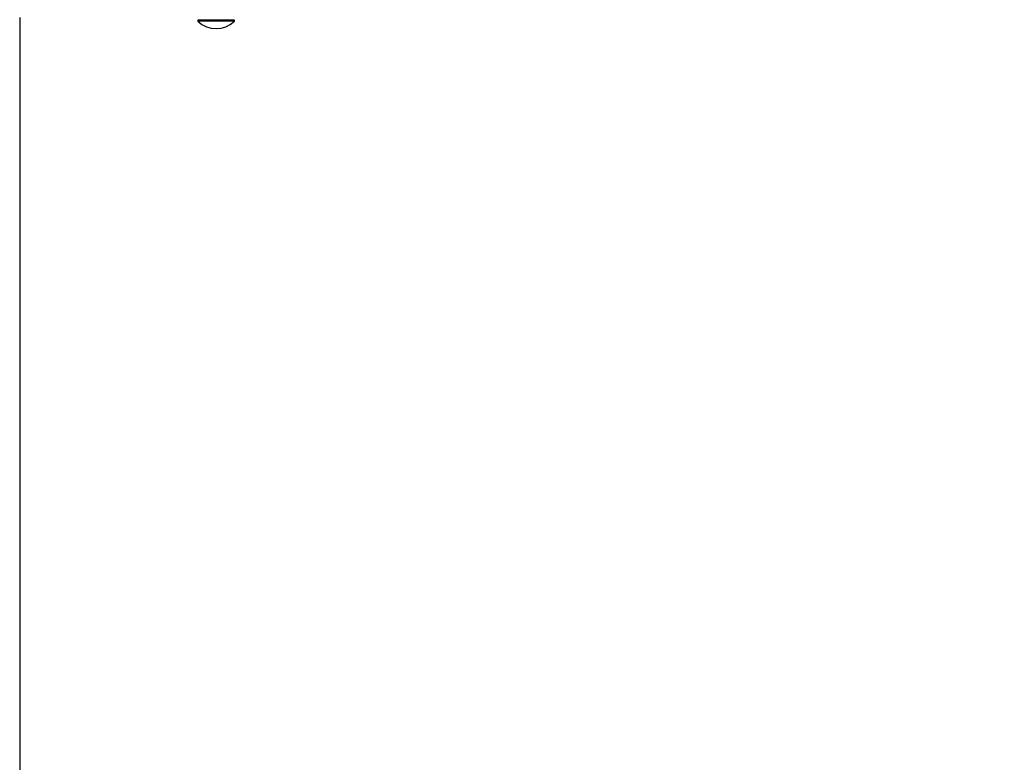
# Model space of a CAD drawing. Units: millimetres. Extents: x 3161 to 13430, y 1119 to 10606.
# Drawn here: x 4661 to 5307, y 7217 to 7704 of the extents above; entities that cross this region are included whole.
import ezdxf

# ---------------------------------------------------------------- set-up
doc = ezdxf.new("R2010")
doc.units = ezdxf.units.MM
doc.header["$LTSCALE"] = 70
doc.header["$PDSIZE"] = -1
doc.linetypes.add('SLD-Сплошная', pattern=[0])
doc.styles.get("Standard").update_dxf_attribs({"font": 'isocpeui.ttf'})
doc.dimstyles.new('ISO-25', dxfattribs={"dimtxt": 2.5, "dimasz": 2.5, "dimexe": 1.25, "dimexo": 0.625, "dimtad": 1, "dimtxsty": 'Standard', "dimcen": 2.5, "dimadec": 0, "dimazin": 0, "dimtfac": 1, "dimtmove": 0, "dimatfit": 3, "dimfxl": 1, "dimarcsym": 0})

# ---------------------------------------------------------------- blocks, each defined once
blk = doc.blocks.new('*D16')
at = {"color": 0, "lineweight": -2, "transparency": 16777216}
for p, q in [((3161.45, 7703.83), (3161.45, 1119.46)), ((11839.61, 5002.83), (11839.61, 1119.46)), ((3371.45, 1189.46), (11629.61, 1189.46))]:
    blk.add_line(p, q, dxfattribs=at)
at = {"color": 0, "transparency": 16777216}
for points in [[(3371.45, 1224.46), (3371.45, 1154.46), (3161.45, 1189.46)], [(11629.61, 1224.46), (11629.61, 1154.46), (11839.61, 1189.46)]]:
    blk.add_solid(points, dxfattribs=at)
at = {"layer": 'Defpoints', "color": 0, "transparency": 16777216}
for p in [(3161.45, 7703.83), (11839.61, 5002.83), (11839.61, 1189.46)]:
    blk.add_point(p, dxfattribs=at)
at = {"color": 0, "transparency": 16777216, "insert": (7500.53, 1505.81), "char_height": 210, "attachment_point": 5}
blk.add_mtext('8678', dxfattribs=at)
blk = doc.blocks.new('*D17')
at = {"color": 0, "lineweight": -2, "transparency": 16777216}
for p, q in [((4661.45, 7705.29), (4661.45, 1875.52)), ((9839.61, 4491.83), (9839.61, 1875.52)), ((4871.45, 1945.52), (9629.61, 1945.52))]:
    blk.add_line(p, q, dxfattribs=at)
at = {"color": 0, "transparency": 16777216}
for points in [[(4871.45, 1980.52), (4871.45, 1910.52), (4661.45, 1945.52)], [(9629.61, 1980.52), (9629.61, 1910.52), (9839.61, 1945.52)]]:
    blk.add_solid(points, dxfattribs=at)
at = {"layer": 'Defpoints', "color": 0, "transparency": 16777216}
for p in [(4661.45, 7705.29), (9839.61, 4491.83), (9839.61, 1945.52)]:
    blk.add_point(p, dxfattribs=at)
at = {"color": 0, "transparency": 16777216, "insert": (7250.53, 2261.87), "char_height": 210, "attachment_point": 5}
blk.add_mtext('5178', dxfattribs=at)

msp = doc.modelspace()

# ---------------------------------------------------------------- linework, layer by layer
at = {"color": 7, "linetype": 'SLD-Сплошная', "lineweight": 25}
for p, q in [((4778.19, 7703.43), (4778.19, 7702.87)), ((4778.19, 7703.43), (4778.19, 7703.43)), ((4802.19, 7703.43), (4778.19, 7703.43)), ((4802.19, 7702.87), (4778.19, 7702.87)), ((4802.19, 7702.87), (4802.19, 7703.43)), ((4802.19, 7703.43), (4802.19, 7703.43))]:
    msp.add_line(p, q, dxfattribs=at)
msp.add_arc((4790.19, 7715.33), 17.3, 226.09127, 313.90873, dxfattribs=at)

# ---------------------------------------------------------------- dimensions: what is measured, and where the dimension line sits
at = {"color": 251, "true_color": 0x636466}
dim = msp.add_linear_dim(base=(11839.61, 1189.46), p1=(3161.45, 7703.83), p2=(11839.61, 5002.83), dimstyle='ISO-25', override={"dimtxt": 210, "dimasz": 210, "dimexe": 70, "dimexo": 0, "dimgap": 210, "dimtih": 1, "dimtoh": 1, "dimdec": 0, "dimzin": 0, "dimadec": 2, "dimtdec": 3, "dimtzin": 0}, dxfattribs=at)
dim.commit()
dim.dimension.update_dxf_attribs({"geometry": '*D16', "text_midpoint": (7500.53, 1505.81)})
dim = msp.add_linear_dim(base=(9839.61, 1945.52), p1=(4661.45, 7705.29), p2=(9839.61, 4491.83), dimstyle='ISO-25', override={"dimtxt": 210, "dimasz": 210, "dimexe": 70, "dimexo": 0, "dimgap": 210, "dimtih": 1, "dimtoh": 1, "dimdec": 0, "dimzin": 0, "dimadec": 2, "dimtdec": 3, "dimtzin": 0})
dim.commit()
dim.dimension.update_dxf_attribs({"geometry": '*D17', "text_midpoint": (7250.53, 2261.87)})

doc.saveas('drawing.dxf')
